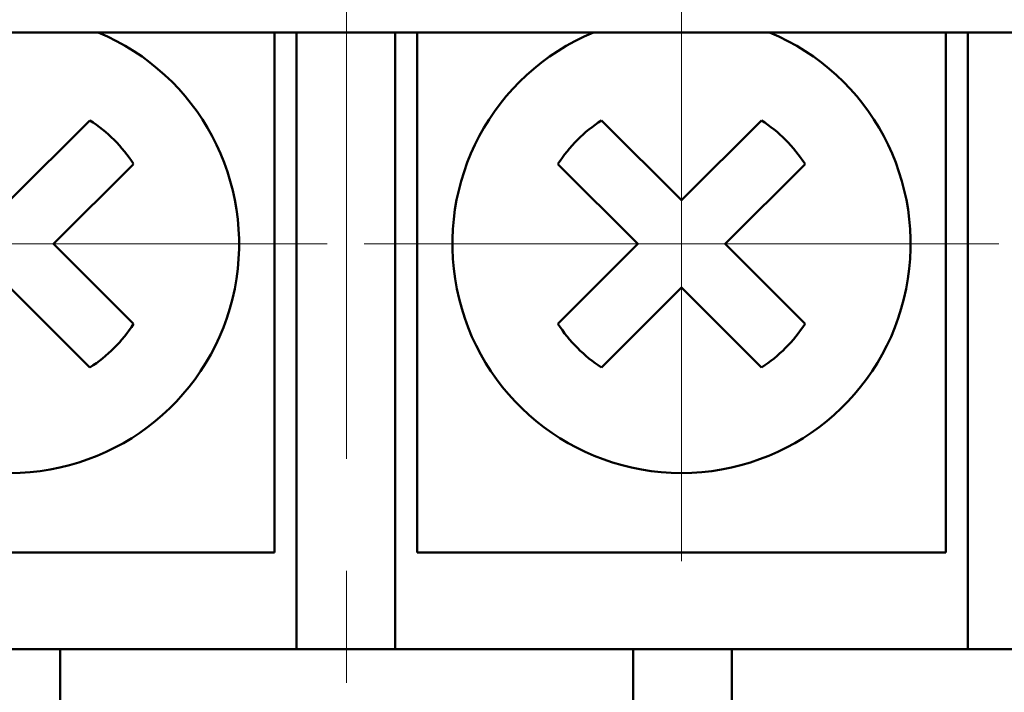
# Model space of a CAD drawing. Units: millimetres. Extents: x 2171 to 3046, y 1134 to 1431.
# Drawn here: x 2725 to 2736, y 1245 to 1252 of the extents above; entities that cross this region are included whole.
import ezdxf

# ---------------------------------------------------------------- set-up
doc = ezdxf.new("R2010")
doc.units = ezdxf.units.MM
doc.linetypes.add('CENTER', pattern=[10.16, 6.35, -1.27, 1.27, -1.27])
doc.layers.add('main', color=5, linetype='Continuous', lineweight=50)
doc.layers.add('ОСЕВЫЕ', color=1, linetype='CENTER', lineweight=15)

msp = doc.modelspace()

# ---------------------------------------------------------------- linework, layer by layer
at = {"layer": 'main'}
for p, q in [((2681.81, 1252.005), (2740.81, 1252.005)), ((2727.64, 1249.605), (2727.64, 1252.005)), ((2727.89, 1246.205), (2727.89, 1252.005)), ((2729.01, 1252.005), (2729.01, 1246.205)), ((2729.26, 1252.005), (2729.26, 1249.605)), ((2735.26, 1249.605), (2735.26, 1252.005)), ((2735.51, 1246.205), (2735.51, 1252.005)), ((2725.547, 1251.007), (2724.64, 1250.1)), ((2732.26, 1250.1), (2731.352, 1251.007)), ((2733.167, 1251.007), (2732.26, 1250.1)), ((2725.135, 1249.605), (2726.042, 1250.512)), ((2730.857, 1250.512), (2731.765, 1249.605)), ((2732.755, 1249.605), (2733.662, 1250.512)), ((2726.042, 1248.698), (2725.135, 1249.605)), ((2727.64, 1246.105), (2727.64, 1249.605)), ((2729.26, 1249.605), (2729.26, 1246.105)), ((2731.765, 1249.605), (2730.857, 1248.698)), ((2733.662, 1248.698), (2732.755, 1249.605)), ((2735.26, 1246.105), (2735.26, 1249.605)), ((2724.64, 1249.11), (2725.547, 1248.203)), ((2731.352, 1248.203), (2732.26, 1249.11)), ((2732.26, 1249.11), (2733.167, 1248.203)), ((2727.89, 1245.005), (2727.89, 1246.205)), ((2729.01, 1246.205), (2729.01, 1245.005)), ((2735.51, 1245.005), (2735.51, 1246.205)), ((2721.64, 1246.105), (2727.64, 1246.105)), ((2729.26, 1246.105), (2735.26, 1246.105)), ((2721.39, 1245.005), (2727.89, 1245.005)), ((2725.21, 1245.005), (2725.21, 1237.005)), ((2729.01, 1245.005), (2727.89, 1245.005)), ((2729.01, 1245.005), (2735.51, 1245.005)), ((2731.71, 1237.005), (2731.71, 1245.005)), ((2732.83, 1245.005), (2732.83, 1237.005)), ((2739.31, 1245.005), (2735.51, 1245.005))]:
    msp.add_line(p, q, dxfattribs=at)
for centre, radius, start, end in [((2724.64, 1249.605), 2.6, 112.6199, 67.3801), ((2732.26, 1249.605), 2.6, 112.6199, 67.3801), ((2724.64, 1249.605), 1.67, 32.9031, 57.0969), ((2732.26, 1249.605), 1.67, 122.9031, 147.0969), ((2732.26, 1249.605), 1.67, 32.9031, 57.0969), ((2724.64, 1249.605), 1.67, 302.9031, 327.0969), ((2732.26, 1249.605), 1.67, 212.9031, 237.0969), ((2732.26, 1249.605), 1.67, 302.9031, 327.0969)]:
    msp.add_arc(centre, radius, start, end, dxfattribs=at)
at = {"layer": 'ОСЕВЫЕ'}
for p, q in [((2732.26, 1249.605), (2732.26, 1321.405)), ((2728.46, 1237.005), (2728.46, 1312.454))]:
    msp.add_line(p, q, dxfattribs=at)
at = {"layer": 'ОСЕВЫЕ', "ltscale": 5}
for p, q in [((2732.26, 1246.005), (2732.26, 1253.205)), ((2721.04, 1249.605), (2728.24, 1249.605)), ((2728.66, 1249.605), (2735.86, 1249.605))]:
    msp.add_line(p, q, dxfattribs=at)

doc.saveas('drawing.dxf')
